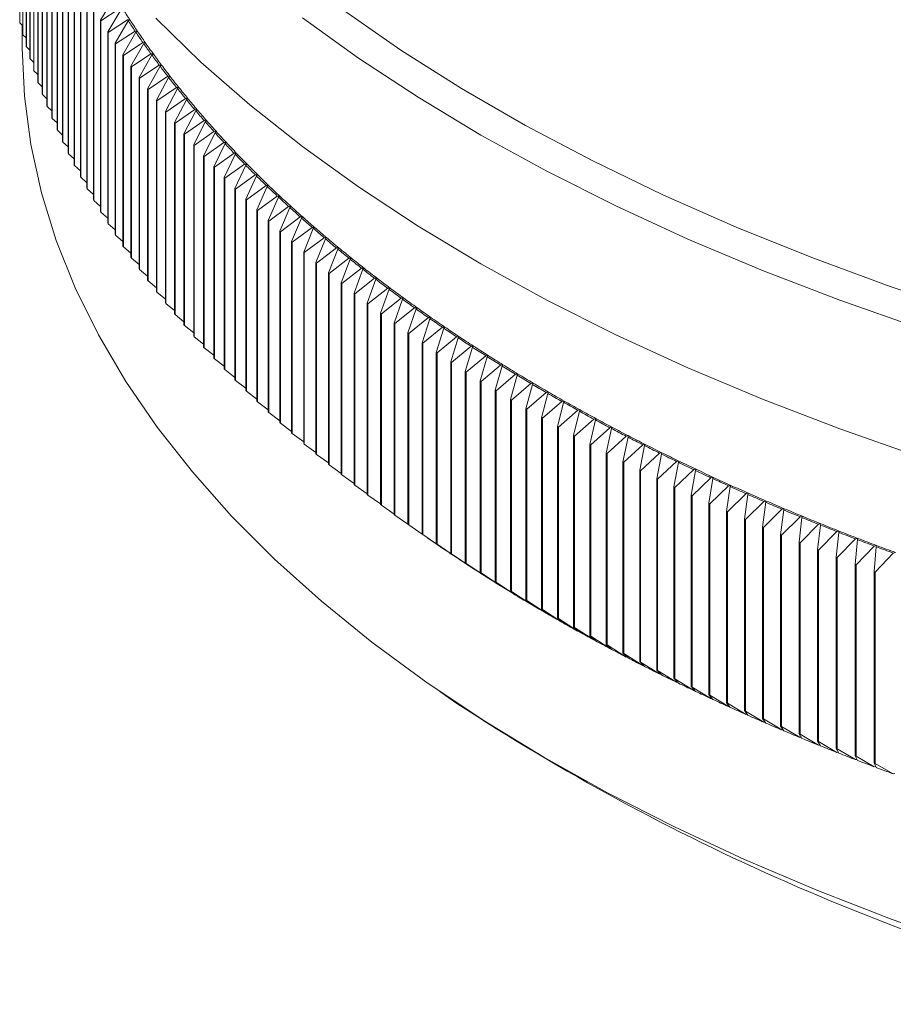
# Model space of a CAD drawing. Units: millimetres. Extents: x 10 to 584, y 10 to 410.
# Drawn here: x 438 to 459, y 113 to 136 of the extents above; entities that cross this region are included whole.
import ezdxf

# ---------------------------------------------------------------- set-up
doc = ezdxf.new("R2010")
doc.units = ezdxf.units.MM
doc.header["$LTSCALE"] = 2

msp = doc.modelspace()

# ---------------------------------------------------------------- linework, layer by layer
at = {"color": 7, "linetype": 'Continuous', "lineweight": 15}
for p, q in [((438.349, 140.517), (438.349, 136.363)), ((438.353, 140.511), (438.353, 136.348)), ((438.422, 140.397), (438.422, 136.083)), ((438.426, 140.39), (438.426, 136.067)), ((438.5, 140.26), (438.5, 135.803)), ((438.505, 140.245), (438.505, 135.787)), ((438.585, 139.981), (438.585, 135.523)), ((438.59, 139.965), (438.59, 135.508)), ((438.676, 139.702), (438.676, 135.244)), ((438.681, 139.686), (438.681, 135.229)), ((438.772, 139.423), (438.772, 134.966)), ((438.778, 139.408), (438.778, 134.95)), ((438.875, 139.145), (438.875, 134.688)), ((438.881, 139.13), (438.881, 134.673)), ((438.984, 138.868), (438.984, 134.411)), ((438.99, 138.853), (438.99, 134.395)), ((439.099, 138.591), (439.099, 134.134)), ((439.105, 138.576), (439.105, 134.119)), ((439.22, 138.315), (439.22, 133.858)), ((439.227, 138.3), (439.227, 133.843)), ((439.347, 138.04), (439.347, 133.583)), ((439.354, 138.025), (439.354, 133.568)), ((439.48, 137.766), (439.48, 133.308)), ((439.487, 137.751), (439.487, 133.293)), ((439.618, 137.492), (439.618, 133.035)), ((439.626, 137.477), (439.626, 133.02)), ((439.763, 137.219), (439.763, 132.762)), ((439.771, 137.204), (439.771, 132.747)), ((439.914, 136.947), (439.914, 132.49)), ((439.923, 136.932), (439.923, 132.475)), ((440.233, 136.406), (440.546, 136.923)), ((440.071, 136.676), (440.071, 132.219)), ((440.08, 136.661), (440.08, 132.204)), ((440.693, 136.684), (440.242, 136.391)), ((440.402, 136.137), (440.711, 136.656)), ((438.353, 136.348), (438.422, 136.278)), ((438.408, 136.292), (438.408, 135.775)), ((440.233, 136.406), (440.242, 136.391)), ((440.233, 136.406), (440.233, 131.949)), ((440.242, 136.391), (440.242, 131.934)), ((440.863, 136.417), (440.411, 136.122)), ((440.576, 135.868), (440.881, 136.389)), ((440.863, 136.417), (440.92, 136.412)), ((440.92, 136.412), (440.881, 136.389)), ((438.426, 136.067), (438.5, 135.992)), ((440.402, 136.137), (440.411, 136.122)), ((440.402, 136.137), (440.402, 131.679)), ((440.411, 136.122), (440.411, 131.665)), ((441.039, 136.152), (440.586, 135.854)), ((440.756, 135.601), (441.058, 136.124)), ((441.039, 136.152), (441.095, 136.146)), ((441.095, 136.146), (441.058, 136.124)), ((438.505, 135.787), (438.585, 135.707)), ((440.576, 135.868), (440.586, 135.854)), ((440.576, 135.868), (440.576, 131.411)), ((440.586, 135.854), (440.586, 131.396)), ((441.22, 135.887), (440.766, 135.586)), ((440.942, 135.335), (441.24, 135.859)), ((441.22, 135.887), (441.277, 135.882)), ((441.277, 135.882), (441.24, 135.859)), ((440.756, 135.601), (440.766, 135.586)), ((440.756, 135.601), (440.756, 131.144)), ((440.766, 135.586), (440.766, 131.129)), ((441.407, 135.624), (440.953, 135.32)), ((441.134, 135.07), (441.427, 135.596)), ((441.407, 135.624), (441.464, 135.619)), ((441.464, 135.619), (441.427, 135.596)), ((438.59, 135.508), (438.676, 135.423)), ((440.942, 135.335), (440.953, 135.32)), ((440.942, 135.335), (440.942, 130.878)), ((441.6, 135.361), (441.145, 135.055)), ((441.331, 134.806), (441.621, 135.334)), ((441.6, 135.361), (441.657, 135.357)), ((441.657, 135.357), (441.621, 135.334)), ((438.681, 135.229), (438.772, 135.139)), ((440.953, 135.32), (440.953, 130.863)), ((441.799, 135.1), (441.342, 134.791)), ((441.799, 135.1), (441.856, 135.096)), ((441.856, 135.096), (441.82, 135.073)), ((438.778, 134.95), (438.875, 134.856)), ((441.134, 135.07), (441.145, 135.055)), ((441.134, 135.07), (441.134, 130.613)), ((441.145, 135.055), (441.145, 130.598)), ((441.535, 134.543), (441.82, 135.073)), ((438.881, 134.673), (438.984, 134.574)), ((441.331, 134.806), (441.342, 134.791)), ((441.331, 134.806), (441.331, 130.349)), ((441.342, 134.791), (441.342, 130.334)), ((442.003, 134.84), (441.546, 134.529)), ((441.744, 134.282), (442.025, 134.813)), ((442.003, 134.84), (442.06, 134.836)), ((442.06, 134.836), (442.025, 134.813)), ((441.535, 134.543), (441.546, 134.529)), ((441.535, 134.543), (441.535, 130.086)), ((441.546, 134.529), (441.546, 130.071)), ((442.213, 134.581), (441.755, 134.267)), ((441.958, 134.021), (442.236, 134.554)), ((442.213, 134.581), (442.27, 134.578)), ((442.27, 134.578), (442.236, 134.554)), ((438.99, 134.395), (439.099, 134.292)), ((441.744, 134.282), (441.755, 134.267)), ((441.744, 134.282), (441.744, 129.824)), ((441.755, 134.267), (441.755, 129.81)), ((442.428, 134.324), (441.97, 134.007)), ((442.178, 133.762), (442.452, 134.296)), ((442.428, 134.324), (442.486, 134.32)), ((442.486, 134.32), (442.452, 134.296)), ((439.105, 134.119), (439.22, 134.011)), ((441.958, 134.021), (441.97, 134.007)), ((441.958, 134.021), (441.958, 129.564)), ((441.97, 134.007), (441.97, 129.55)), ((442.65, 134.067), (442.191, 133.748)), ((442.404, 133.504), (442.673, 134.04)), ((442.65, 134.067), (442.707, 134.064)), ((442.707, 134.064), (442.673, 134.04)), ((439.227, 133.843), (439.347, 133.731)), ((442.178, 133.762), (442.191, 133.748)), ((442.178, 133.762), (442.178, 129.305)), ((442.191, 133.748), (442.191, 129.291)), ((442.876, 133.812), (442.417, 133.49)), ((442.636, 133.248), (442.901, 133.785)), ((442.876, 133.812), (442.934, 133.809)), ((442.934, 133.809), (442.901, 133.785)), ((439.354, 133.568), (439.48, 133.452)), ((442.404, 133.504), (442.417, 133.49)), ((442.404, 133.504), (442.404, 129.047)), ((442.417, 133.49), (442.417, 129.033)), ((443.109, 133.558), (442.649, 133.234)), ((442.873, 132.993), (443.134, 133.531)), ((443.109, 133.558), (443.166, 133.556)), ((443.166, 133.556), (443.134, 133.531)), ((439.487, 133.293), (439.618, 133.173)), ((443.346, 133.306), (442.886, 132.979)), ((443.116, 132.739), (443.372, 133.279)), ((443.346, 133.306), (443.404, 133.304)), ((443.404, 133.304), (443.372, 133.279)), ((442.636, 133.248), (442.649, 133.234)), ((442.636, 133.248), (442.636, 128.791)), ((442.649, 133.234), (442.649, 128.776)), ((443.59, 133.055), (443.129, 132.725)), ((443.364, 132.487), (443.616, 133.028)), ((443.59, 133.055), (443.647, 133.053)), ((443.647, 133.053), (443.616, 133.028)), ((439.626, 133.02), (439.763, 132.896)), ((442.873, 132.993), (442.886, 132.979)), ((442.873, 132.993), (442.873, 128.535)), ((442.886, 132.979), (442.886, 128.521)), ((443.838, 132.805), (443.378, 132.473)), ((443.838, 132.805), (443.896, 132.804)), ((443.896, 132.804), (443.865, 132.779)), ((439.771, 132.747), (439.914, 132.619)), ((443.116, 132.739), (443.129, 132.725)), ((443.116, 132.739), (443.116, 128.282)), ((443.129, 132.725), (443.129, 128.268)), ((443.617, 132.236), (443.865, 132.779)), ((439.914, 132.49), (439.923, 132.475)), ((439.923, 132.475), (440.071, 132.343)), ((443.364, 132.487), (443.378, 132.473)), ((443.364, 132.487), (443.364, 128.029)), ((443.378, 132.473), (443.378, 128.015)), ((444.092, 132.557), (443.632, 132.222)), ((443.876, 131.986), (444.12, 132.531)), ((444.092, 132.557), (444.15, 132.556)), ((444.15, 132.556), (444.12, 132.531)), ((440.071, 132.219), (440.08, 132.204)), ((440.08, 132.204), (440.233, 132.069)), ((443.617, 132.236), (443.632, 132.222)), ((443.617, 132.236), (443.617, 127.778)), ((443.632, 132.222), (443.632, 127.765)), ((444.352, 132.31), (443.891, 131.972)), ((444.141, 131.738), (444.38, 132.284)), ((444.352, 132.31), (444.41, 132.31)), ((444.41, 132.31), (444.38, 132.284)), ((440.233, 131.949), (440.242, 131.934)), ((440.242, 131.934), (440.402, 131.795)), ((443.876, 131.986), (443.891, 131.972)), ((443.876, 131.986), (443.876, 127.529)), ((443.891, 131.972), (443.891, 127.515)), ((444.617, 132.065), (444.156, 131.725)), ((444.411, 131.492), (444.645, 132.039)), ((444.617, 132.065), (444.675, 132.065)), ((444.675, 132.065), (444.645, 132.039)), ((440.402, 131.679), (440.411, 131.665)), ((440.411, 131.665), (440.576, 131.522)), ((444.141, 131.738), (444.156, 131.725)), ((444.141, 131.738), (444.141, 127.281)), ((444.156, 131.725), (444.156, 127.267)), ((444.887, 131.822), (444.426, 131.478)), ((444.686, 131.247), (444.916, 131.796)), ((444.887, 131.822), (444.945, 131.822)), ((444.945, 131.822), (444.916, 131.796)), ((444.411, 131.492), (444.426, 131.478)), ((444.411, 131.492), (444.411, 127.035)), ((444.426, 131.478), (444.426, 127.021)), ((445.163, 131.58), (444.701, 131.234)), ((444.967, 131.004), (445.192, 131.554)), ((445.163, 131.58), (445.22, 131.58)), ((445.22, 131.58), (445.192, 131.554)), ((440.576, 131.411), (440.586, 131.396)), ((440.586, 131.396), (440.756, 131.251)), ((444.686, 131.247), (444.701, 131.234)), ((444.686, 131.247), (444.686, 126.79)), ((444.701, 131.234), (444.701, 126.776)), ((445.443, 131.339), (444.982, 130.991)), ((445.252, 130.762), (445.473, 131.314)), ((445.443, 131.339), (445.501, 131.34)), ((445.501, 131.34), (445.473, 131.314)), ((440.756, 131.144), (440.766, 131.129)), ((440.766, 131.129), (440.942, 130.98)), ((444.967, 131.004), (444.982, 130.991)), ((444.967, 131.004), (444.967, 126.547)), ((444.982, 130.991), (444.982, 126.533)), ((445.729, 131.1), (445.268, 130.749)), ((445.544, 130.523), (445.76, 131.075)), ((445.729, 131.1), (445.787, 131.101)), ((445.787, 131.101), (445.76, 131.075)), ((440.942, 130.878), (440.953, 130.863)), ((440.953, 130.863), (441.134, 130.711)), ((445.252, 130.762), (445.268, 130.749)), ((445.252, 130.762), (445.252, 126.305)), ((445.268, 130.749), (445.268, 126.292)), ((446.02, 130.863), (445.56, 130.509)), ((445.84, 130.284), (446.052, 130.838)), ((446.02, 130.863), (446.078, 130.865)), ((446.078, 130.865), (446.052, 130.838)), ((441.134, 130.613), (441.145, 130.598)), ((441.145, 130.598), (441.331, 130.442)), ((445.544, 130.523), (445.56, 130.509)), ((445.544, 130.523), (445.544, 126.065)), ((445.56, 130.509), (445.56, 126.052)), ((446.317, 130.628), (445.856, 130.271)), ((446.141, 130.048), (446.348, 130.603)), ((446.317, 130.628), (446.374, 130.63)), ((446.374, 130.63), (446.348, 130.603)), ((441.331, 130.349), (441.342, 130.334)), ((441.342, 130.334), (441.535, 130.175)), ((445.84, 130.284), (445.856, 130.271)), ((445.84, 130.284), (445.84, 125.827)), ((446.618, 130.394), (446.158, 130.035)), ((446.448, 129.813), (446.65, 130.37)), ((446.618, 130.394), (446.676, 130.396)), ((446.676, 130.396), (446.65, 130.37)), ((441.535, 130.086), (441.546, 130.071)), ((441.546, 130.071), (441.744, 129.91)), ((445.856, 130.271), (445.856, 125.814)), ((446.141, 130.048), (446.158, 130.035)), ((446.141, 130.048), (446.141, 125.591)), ((446.925, 130.162), (446.465, 129.8)), ((446.759, 129.58), (446.957, 130.138)), ((446.925, 130.162), (446.982, 130.165)), ((446.982, 130.165), (446.957, 130.138)), ((441.744, 129.824), (441.755, 129.81)), ((446.158, 130.035), (446.158, 125.578)), ((447.236, 129.932), (446.777, 129.568)), ((447.076, 129.349), (447.269, 129.908)), ((447.236, 129.932), (447.294, 129.935)), ((447.294, 129.935), (447.269, 129.908)), ((441.755, 129.81), (441.958, 129.645)), ((446.448, 129.813), (446.465, 129.8)), ((446.448, 129.813), (446.448, 125.356)), ((446.465, 129.8), (446.465, 125.343)), ((447.553, 129.704), (447.094, 129.337)), ((447.398, 129.12), (447.586, 129.68)), ((447.553, 129.704), (447.61, 129.707)), ((447.61, 129.707), (447.586, 129.68)), ((441.958, 129.564), (441.97, 129.55)), ((441.97, 129.55), (442.178, 129.382)), ((446.759, 129.58), (446.777, 129.568)), ((446.759, 129.58), (446.759, 125.123)), ((446.777, 129.568), (446.777, 125.11)), ((447.874, 129.477), (447.416, 129.107)), ((447.725, 128.893), (447.908, 129.453)), ((447.874, 129.477), (447.931, 129.481)), ((447.931, 129.481), (447.908, 129.453)), ((442.178, 129.305), (442.191, 129.291)), ((442.191, 129.291), (442.404, 129.12)), ((447.076, 129.349), (447.094, 129.337)), ((447.076, 129.349), (447.076, 124.892)), ((447.094, 129.337), (447.094, 124.879)), ((448.2, 129.253), (447.743, 128.88)), ((448.056, 128.667), (448.235, 129.229)), ((448.2, 129.253), (448.258, 129.256)), ((448.258, 129.256), (448.235, 129.229)), ((442.404, 129.047), (442.417, 129.033)), ((442.417, 129.033), (442.636, 128.86)), ((447.398, 129.12), (447.416, 129.107)), ((447.398, 129.12), (447.398, 124.663)), ((447.416, 129.107), (447.416, 124.65)), ((448.532, 129.03), (448.075, 128.655)), ((448.393, 128.444), (448.567, 129.006)), ((448.532, 129.03), (448.589, 129.034)), ((448.589, 129.034), (448.567, 129.006)), ((442.636, 128.791), (442.649, 128.776)), ((442.649, 128.776), (442.873, 128.6)), ((447.725, 128.893), (447.743, 128.88)), ((447.725, 128.893), (447.725, 124.435)), ((447.743, 128.88), (447.743, 124.423)), ((448.868, 128.809), (448.412, 128.431)), ((448.734, 128.222), (448.904, 128.786)), ((448.868, 128.809), (448.925, 128.813)), ((448.925, 128.813), (448.904, 128.786)), ((442.873, 128.535), (442.886, 128.521)), ((442.886, 128.521), (443.116, 128.343)), ((448.056, 128.667), (448.075, 128.655)), ((448.056, 128.667), (448.056, 124.21)), ((448.075, 128.655), (448.075, 124.198)), ((448.393, 128.444), (448.412, 128.431)), ((448.393, 128.444), (448.393, 123.986)), ((449.209, 128.59), (448.753, 128.21)), ((449.08, 128.002), (449.245, 128.567)), ((449.209, 128.59), (449.266, 128.595)), ((449.266, 128.595), (449.245, 128.567)), ((443.116, 128.282), (443.129, 128.268)), ((443.129, 128.268), (443.364, 128.086)), ((448.412, 128.431), (448.412, 123.974)), ((448.734, 128.222), (448.753, 128.21)), ((448.734, 128.222), (448.734, 123.765)), ((449.554, 128.373), (449.1, 127.99)), ((449.431, 127.785), (449.591, 128.351)), ((449.554, 128.373), (449.611, 128.378)), ((449.611, 128.378), (449.591, 128.351)), ((443.364, 128.029), (443.378, 128.015)), ((443.378, 128.015), (443.617, 127.832)), ((448.753, 128.21), (448.753, 123.753)), ((449.08, 128.002), (449.1, 127.99)), ((449.08, 128.002), (449.08, 123.545)), ((449.1, 127.99), (449.1, 123.533)), ((449.904, 128.159), (449.451, 127.773)), ((449.787, 127.569), (449.942, 128.136)), ((449.904, 128.159), (449.961, 128.164)), ((449.961, 128.164), (449.942, 128.136)), ((443.617, 127.778), (443.632, 127.765)), ((443.632, 127.765), (443.876, 127.578)), ((449.431, 127.785), (449.431, 123.328)), ((449.451, 127.773), (449.451, 123.316)), ((450.259, 127.946), (449.807, 127.557)), ((450.147, 127.356), (450.297, 127.923)), ((450.259, 127.946), (450.316, 127.951)), ((450.316, 127.951), (450.297, 127.923)), ((443.876, 127.529), (443.891, 127.515)), ((449.787, 127.569), (449.787, 123.112)), ((449.807, 127.557), (449.807, 123.1)), ((450.619, 127.735), (450.167, 127.344)), ((450.512, 127.145), (450.657, 127.713)), ((450.983, 127.526), (450.533, 127.133)), ((450.619, 127.735), (450.676, 127.741)), ((450.676, 127.741), (450.657, 127.713)), ((450.983, 127.526), (451.04, 127.533)), ((451.04, 127.533), (451.022, 127.504)), ((443.891, 127.515), (444.141, 127.327)), ((450.147, 127.356), (450.147, 122.899)), ((450.167, 127.344), (450.167, 122.887)), ((450.882, 126.935), (451.022, 127.504)), ((451.352, 127.32), (450.902, 126.924)), ((451.256, 126.728), (451.391, 127.298)), ((451.352, 127.32), (451.408, 127.326)), ((451.408, 127.326), (451.391, 127.298)), ((444.141, 127.281), (444.156, 127.267)), ((444.156, 127.267), (444.411, 127.076)), ((450.512, 127.145), (450.512, 122.687)), ((450.533, 127.133), (450.533, 122.676)), ((451.725, 127.115), (451.277, 126.717)), ((451.635, 126.523), (451.765, 127.094)), ((451.725, 127.115), (451.781, 127.122)), ((451.781, 127.122), (451.765, 127.094)), ((444.411, 127.035), (444.426, 127.021)), ((444.426, 127.021), (444.686, 126.828)), ((450.882, 126.935), (450.882, 122.478)), ((450.902, 126.924), (450.902, 122.466)), ((452.103, 126.913), (451.656, 126.512)), ((452.018, 126.321), (452.143, 126.892)), ((452.103, 126.913), (452.159, 126.921)), ((452.159, 126.921), (452.143, 126.892)), ((444.686, 126.79), (444.701, 126.776)), ((444.701, 126.776), (444.967, 126.581)), ((451.256, 126.728), (451.256, 122.271)), ((451.277, 126.717), (451.277, 122.259)), ((452.485, 126.713), (452.039, 126.309)), ((452.405, 126.12), (452.525, 126.692)), ((452.485, 126.713), (452.54, 126.721)), ((452.54, 126.721), (452.525, 126.692)), ((444.967, 126.547), (444.982, 126.533)), ((444.982, 126.533), (445.252, 126.336)), ((451.635, 126.523), (451.635, 122.066)), ((451.656, 126.512), (451.656, 122.055)), ((452.871, 126.515), (452.427, 126.109)), ((452.797, 125.922), (452.912, 126.495)), ((452.871, 126.515), (452.926, 126.523)), ((452.926, 126.523), (452.912, 126.495)), ((445.252, 126.305), (445.268, 126.292)), ((445.268, 126.292), (445.544, 126.092)), ((452.018, 126.321), (452.018, 121.863)), ((452.039, 126.309), (452.039, 121.852)), ((453.261, 126.32), (452.819, 125.911)), ((453.193, 125.726), (453.303, 126.299)), ((453.261, 126.32), (453.317, 126.328)), ((453.317, 126.328), (453.303, 126.299)), ((445.544, 126.065), (445.56, 126.052)), ((445.56, 126.052), (445.84, 125.85)), ((452.405, 126.12), (452.405, 121.663)), ((452.427, 126.109), (452.427, 121.652)), ((452.797, 125.922), (452.797, 121.464)), ((453.656, 126.127), (453.215, 125.715)), ((453.593, 125.532), (453.698, 126.106)), ((454.055, 125.936), (453.615, 125.521)), ((453.656, 126.127), (453.712, 126.135)), ((453.712, 126.135), (453.698, 126.106)), ((454.055, 125.936), (454.11, 125.944)), ((454.11, 125.944), (454.098, 125.915)), ((445.84, 125.827), (445.856, 125.814)), ((445.856, 125.814), (446.141, 125.61)), ((452.819, 125.911), (452.819, 121.454)), ((453.193, 125.726), (453.193, 121.269)), ((453.215, 125.715), (453.215, 121.258)), ((453.998, 125.341), (454.098, 125.915)), ((454.458, 125.747), (454.02, 125.33)), ((454.406, 125.152), (454.501, 125.727)), ((454.458, 125.747), (454.513, 125.756)), ((454.513, 125.756), (454.501, 125.727)), ((446.141, 125.591), (446.158, 125.578)), ((446.158, 125.578), (446.448, 125.372)), ((453.593, 125.532), (453.593, 121.075)), ((453.615, 125.521), (453.615, 121.064)), ((454.866, 125.561), (454.429, 125.141)), ((454.819, 124.965), (454.909, 125.541)), ((454.866, 125.561), (454.92, 125.57)), ((454.92, 125.57), (454.909, 125.541)), ((446.448, 125.356), (446.465, 125.343)), ((446.465, 125.343), (446.759, 125.136)), ((453.998, 125.341), (453.998, 120.883)), ((454.02, 125.33), (454.02, 120.873)), ((455.277, 125.377), (454.842, 124.955)), ((455.236, 124.781), (455.321, 125.357)), ((455.277, 125.377), (455.331, 125.386)), ((455.331, 125.386), (455.321, 125.357)), ((446.759, 125.123), (446.777, 125.11)), ((446.777, 125.11), (447.076, 124.901)), ((454.406, 125.152), (454.406, 120.694)), ((454.429, 125.141), (454.429, 120.684)), ((455.692, 125.195), (455.259, 124.771)), ((455.656, 124.599), (455.736, 125.176)), ((456.111, 125.016), (455.68, 124.589)), ((455.692, 125.195), (455.746, 125.205)), ((455.746, 125.205), (455.736, 125.176)), ((456.111, 125.016), (456.165, 125.026)), ((456.165, 125.026), (456.156, 124.997)), ((447.076, 124.892), (447.094, 124.879)), ((447.094, 124.879), (447.398, 124.668)), ((454.819, 124.965), (454.819, 120.508)), ((454.842, 124.955), (454.842, 120.498)), ((455.236, 124.781), (455.236, 120.324)), ((455.259, 124.771), (455.259, 120.314)), ((456.081, 124.42), (456.156, 124.997)), ((456.534, 124.839), (456.105, 124.41)), ((456.51, 124.243), (456.579, 124.82)), ((456.534, 124.839), (456.588, 124.85)), ((456.588, 124.85), (456.579, 124.82)), ((447.398, 124.663), (447.416, 124.65)), ((447.416, 124.65), (447.725, 124.437)), ((455.656, 124.599), (455.656, 120.142)), ((455.68, 124.589), (455.68, 120.132)), ((456.961, 124.665), (456.533, 124.233)), ((456.942, 124.068), (457.007, 124.646)), ((456.961, 124.665), (457.015, 124.676)), ((457.015, 124.676), (457.007, 124.646)), ((447.725, 124.435), (447.743, 124.423)), ((447.743, 124.423), (448.2, 124.11)), ((447.864, 124.34), (448.099, 124.179)), ((456.081, 124.42), (456.081, 119.962)), ((456.105, 124.41), (456.105, 119.953)), ((457.392, 124.493), (456.966, 124.059)), ((457.378, 123.897), (457.438, 124.475)), ((457.392, 124.493), (457.445, 124.504)), ((457.826, 124.324), (457.402, 123.887)), ((457.445, 124.504), (457.438, 124.475)), ((457.826, 124.324), (457.879, 124.335)), ((457.879, 124.335), (457.872, 124.306)), ((448.056, 124.21), (448.075, 124.198)), ((448.235, 124.086), (448.056, 124.21)), ((448.075, 124.198), (448.532, 123.887)), ((448.201, 124.11), (448.2, 124.11)), ((456.51, 124.243), (456.51, 119.786)), ((456.533, 124.233), (456.533, 119.776)), ((457.818, 123.727), (457.872, 124.306)), ((458.264, 124.157), (457.843, 123.718)), ((458.262, 123.56), (458.311, 124.139)), ((458.264, 124.157), (458.317, 124.169)), ((458.317, 124.169), (458.311, 124.139)), ((448.393, 123.986), (448.412, 123.974)), ((448.567, 123.863), (448.393, 123.986)), ((448.412, 123.974), (448.868, 123.666)), ((448.534, 123.887), (448.532, 123.887)), ((456.942, 124.068), (456.942, 119.611)), ((456.966, 124.059), (456.966, 119.602)), ((457.378, 123.897), (457.378, 119.439)), ((457.402, 123.887), (457.402, 119.43)), ((458.706, 123.993), (458.286, 123.551)), ((458.706, 123.993), (458.758, 124.005)), ((448.734, 123.765), (448.753, 123.753)), ((448.904, 123.643), (448.734, 123.765)), ((448.753, 123.753), (449.209, 123.447)), ((448.871, 123.666), (448.868, 123.666)), ((457.818, 123.727), (457.818, 119.27)), ((457.843, 123.718), (457.843, 119.261)), ((449.08, 123.545), (449.1, 123.533)), ((449.245, 123.424), (449.08, 123.545)), ((449.1, 123.533), (449.554, 123.23)), ((449.213, 123.448), (449.209, 123.447)), ((458.262, 123.56), (458.262, 119.103)), ((458.286, 123.551), (458.286, 119.094)), ((449.591, 123.208), (449.431, 123.328)), ((449.451, 123.316), (449.904, 123.016)), ((449.56, 123.231), (449.554, 123.23)), ((449.942, 122.993), (449.787, 123.112)), ((449.807, 123.1), (450.259, 122.803)), ((449.912, 123.016), (449.904, 123.016)), ((450.297, 122.78), (450.147, 122.899)), ((450.167, 122.887), (450.619, 122.592)), ((450.268, 122.804), (450.259, 122.803)), ((450.657, 122.57), (450.512, 122.687)), ((450.533, 122.676), (450.983, 122.383)), ((450.629, 122.593), (450.619, 122.592)), ((451.022, 122.361), (450.882, 122.478)), ((450.902, 122.466), (451.352, 122.177)), ((450.994, 122.385), (450.983, 122.383)), ((451.391, 122.155), (451.256, 122.271)), ((451.277, 122.259), (451.725, 121.972)), ((451.364, 122.178), (451.352, 122.177)), ((451.765, 121.951), (451.635, 122.066)), ((451.656, 122.055), (452.103, 121.77)), ((451.739, 121.974), (451.725, 121.972)), ((452.143, 121.749), (452.018, 121.863)), ((452.039, 121.852), (452.485, 121.57)), ((452.117, 121.772), (452.103, 121.77)), ((452.525, 121.549), (452.405, 121.663)), ((452.427, 121.652), (452.871, 121.372)), ((452.501, 121.572), (452.485, 121.57)), ((452.912, 121.352), (452.797, 121.464)), ((452.819, 121.454), (453.261, 121.177)), ((452.888, 121.375), (452.871, 121.372)), ((453.303, 121.156), (453.193, 121.269)), ((453.215, 121.258), (453.656, 120.984)), ((453.28, 121.18), (453.261, 121.177)), ((453.698, 120.963), (453.593, 121.075)), ((453.615, 121.064), (454.055, 120.793)), ((453.676, 120.987), (453.656, 120.984)), ((454.098, 120.772), (453.998, 120.883)), ((454.02, 120.873), (454.458, 120.604)), ((448.139, 120.766), (448.539, 120.492)), ((454.077, 120.796), (454.055, 120.793)), ((454.501, 120.584), (454.406, 120.694)), ((454.429, 120.684), (454.866, 120.418)), ((454.481, 120.608), (454.458, 120.604)), ((454.909, 120.398), (454.819, 120.508)), ((454.842, 120.498), (455.277, 120.234)), ((454.89, 120.422), (454.866, 120.418)), ((455.321, 120.214), (455.236, 120.324)), ((455.259, 120.314), (455.692, 120.052)), ((455.302, 120.238), (455.277, 120.234)), ((455.736, 120.033), (455.656, 120.142)), ((455.68, 120.132), (456.111, 119.873)), ((455.719, 120.057), (455.692, 120.052)), ((456.156, 119.854), (456.081, 119.962)), ((456.105, 119.953), (456.534, 119.696)), ((456.139, 119.878), (456.111, 119.873)), ((456.579, 119.677), (456.51, 119.786)), ((456.533, 119.776), (456.961, 119.522)), ((456.564, 119.702), (456.534, 119.696)), ((457.007, 119.503), (456.942, 119.611)), ((456.992, 119.528), (456.961, 119.522)), ((456.966, 119.602), (457.392, 119.35)), ((457.438, 119.332), (457.378, 119.439)), ((457.424, 119.357), (457.392, 119.35)), ((457.402, 119.43), (457.826, 119.181)), ((457.872, 119.163), (457.818, 119.27)), ((457.86, 119.188), (457.826, 119.181)), ((457.843, 119.261), (458.264, 119.014)), ((458.311, 118.996), (458.262, 119.103)), ((458.286, 119.094), (458.706, 118.85)), ((458.299, 119.022), (458.264, 119.014)), ((458.742, 118.858), (458.706, 118.85))]:
    msp.add_line(p, q, dxfattribs=at)
at = {"color": 7, "linetype": 'Continuous', "lineweight": 15, "flags": 128}
for points in [[(445.892, 136.636), (447.23, 135.71), (448.647, 134.815), (450.139, 133.954), (451.705, 133.128), (453.34, 132.339), (455.042, 131.588), (456.808, 130.876), (458.633, 130.206), (460.514, 129.579), (462.448, 128.995), (464.43, 128.457), (466.457, 127.964), (468.524, 127.518), (470.628, 127.12), (472.764, 126.771), (474.929, 126.471)], [(441.519, 136.453), (442.573, 135.43), (443.713, 134.433), (444.938, 133.462), (446.245, 132.521), (447.632, 131.61), (449.096, 130.731), (450.633, 129.887), (452.242, 129.078), (453.918, 128.307), (455.659, 127.575), (457.462, 126.884), (459.321, 126.234), (461.235, 125.627), (463.2, 125.064)], [(473.636, 125.948), (471.48, 126.275), (469.355, 126.651), (467.263, 127.075), (465.21, 127.546), (463.2, 128.064), (461.235, 128.627), (459.321, 129.234), (457.462, 129.884), (455.659, 130.575), (453.918, 131.307), (452.242, 132.078), (450.633, 132.887), (449.096, 133.731), (447.632, 134.61), (446.245, 135.521), (444.938, 136.462)], [(438.408, 135.775), (438.408, 135.765), (438.458, 134.637), (438.607, 133.51), (438.855, 132.388), (439.202, 131.273), (439.645, 130.168), (440.185, 129.074), (440.821, 127.993), (441.551, 126.928), (442.373, 125.882), (443.287, 124.855), (444.289, 123.851), (445.379, 122.872), (446.554, 121.918), (447.81, 120.993), (449.147, 120.099), (450.561, 119.236), (452.049, 118.407), (453.609, 117.613), (455.236, 116.857), (456.928, 116.139), (458.682, 115.461), (460.493, 114.825)], [(449.451, 127.773), (449.448, 127.774), (449.446, 127.776), (449.444, 127.777), (449.441, 127.779), (449.439, 127.78), (449.436, 127.782), (449.434, 127.783), (449.431, 127.785)], [(449.807, 127.557), (449.804, 127.559), (449.802, 127.56), (449.799, 127.562), (449.797, 127.563), (449.794, 127.565), (449.792, 127.566), (449.79, 127.568), (449.787, 127.569)], [(450.167, 127.344), (450.165, 127.346), (450.162, 127.347), (450.16, 127.349), (450.157, 127.35), (450.155, 127.351), (450.152, 127.353), (450.15, 127.354), (450.147, 127.356)], [(450.533, 127.133), (450.53, 127.134), (450.528, 127.136), (450.525, 127.137), (450.523, 127.139), (450.52, 127.14), (450.517, 127.142), (450.515, 127.143), (450.512, 127.145)], [(450.902, 126.924), (450.9, 126.925), (450.897, 126.927), (450.895, 126.928), (450.892, 126.93), (450.89, 126.931), (450.887, 126.932), (450.884, 126.934), (450.882, 126.935)], [(451.277, 126.717), (451.274, 126.718), (451.272, 126.72), (451.269, 126.721), (451.266, 126.722), (451.264, 126.724), (451.261, 126.725), (451.259, 126.727), (451.256, 126.728)], [(451.656, 126.512), (451.653, 126.513), (451.65, 126.515), (451.648, 126.516), (451.645, 126.518), (451.642, 126.519), (451.64, 126.52), (451.637, 126.522), (451.635, 126.523)], [(452.039, 126.309), (452.036, 126.311), (452.034, 126.312), (452.031, 126.314), (452.028, 126.315), (452.026, 126.316), (452.023, 126.318), (452.02, 126.319), (452.018, 126.321)], [(452.427, 126.109), (452.424, 126.11), (452.421, 126.112), (452.418, 126.113), (452.416, 126.114), (452.413, 126.116), (452.41, 126.117), (452.408, 126.119), (452.405, 126.12)], [(452.819, 125.911), (452.816, 125.912), (452.813, 125.914), (452.81, 125.915), (452.808, 125.916), (452.805, 125.918), (452.802, 125.919), (452.799, 125.92), (452.797, 125.922)], [(453.215, 125.715), (453.212, 125.716), (453.209, 125.718), (453.207, 125.719), (453.204, 125.72), (453.201, 125.722), (453.198, 125.723), (453.196, 125.724), (453.193, 125.726)], [(453.615, 125.521), (453.613, 125.523), (453.61, 125.524), (453.607, 125.525), (453.604, 125.527), (453.601, 125.528), (453.599, 125.529), (453.596, 125.531), (453.593, 125.532)], [(454.02, 125.33), (454.017, 125.332), (454.014, 125.333), (454.012, 125.334), (454.009, 125.335), (454.006, 125.337), (454.003, 125.338), (454, 125.339), (453.998, 125.341)], [(454.429, 125.141), (454.426, 125.143), (454.423, 125.144), (454.42, 125.145), (454.418, 125.147), (454.415, 125.148), (454.412, 125.149), (454.409, 125.15), (454.406, 125.152)], [(454.842, 124.955), (454.839, 124.956), (454.836, 124.957), (454.833, 124.959), (454.83, 124.96), (454.828, 124.961), (454.825, 124.963), (454.822, 124.964), (454.819, 124.965)], [(455.259, 124.771), (455.256, 124.772), (455.253, 124.773), (455.25, 124.775), (455.247, 124.776), (455.244, 124.777), (455.241, 124.778), (455.239, 124.78), (455.236, 124.781)], [(455.68, 124.589), (455.677, 124.59), (455.674, 124.592), (455.671, 124.593), (455.668, 124.594), (455.665, 124.595), (455.662, 124.597), (455.659, 124.598), (455.656, 124.599)], [(456.105, 124.41), (456.102, 124.411), (456.099, 124.412), (456.096, 124.414), (456.093, 124.415), (456.09, 124.416), (456.087, 124.417), (456.084, 124.418), (456.081, 124.42)], [(456.533, 124.233), (456.531, 124.234), (456.528, 124.236), (456.525, 124.237), (456.522, 124.238), (456.519, 124.239), (456.516, 124.24), (456.513, 124.242), (456.51, 124.243)], [(456.966, 124.059), (456.963, 124.06), (456.96, 124.061), (456.957, 124.062), (456.954, 124.064), (456.951, 124.065), (456.948, 124.066), (456.945, 124.067), (456.942, 124.068)], [(457.402, 123.887), (457.399, 123.888), (457.396, 123.889), (457.393, 123.891), (457.39, 123.892), (457.387, 123.893), (457.384, 123.894), (457.381, 123.895), (457.378, 123.897)], [(457.843, 123.718), (457.839, 123.719), (457.836, 123.72), (457.833, 123.721), (457.83, 123.722), (457.827, 123.724), (457.824, 123.725), (457.821, 123.726), (457.818, 123.727)], [(458.286, 123.551), (458.283, 123.552), (458.28, 123.553), (458.277, 123.555), (458.274, 123.556), (458.271, 123.557), (458.268, 123.558), (458.265, 123.559), (458.262, 123.56)], [(449.431, 123.328), (449.434, 123.326), (449.436, 123.325), (449.439, 123.323), (449.441, 123.322), (449.444, 123.32), (449.446, 123.319), (449.448, 123.317), (449.451, 123.316)], [(449.787, 123.112), (449.79, 123.111), (449.792, 123.109), (449.794, 123.108), (449.797, 123.106), (449.799, 123.105), (449.802, 123.103), (449.804, 123.102), (449.807, 123.1)], [(450.147, 122.899), (450.15, 122.897), (450.152, 122.896), (450.155, 122.894), (450.157, 122.893), (450.16, 122.891), (450.162, 122.89), (450.165, 122.888), (450.167, 122.887)], [(450.512, 122.687), (450.515, 122.686), (450.517, 122.684), (450.52, 122.683), (450.523, 122.681), (450.525, 122.68), (450.528, 122.679), (450.53, 122.677), (450.533, 122.676)], [(450.882, 122.478), (450.884, 122.477), (450.887, 122.475), (450.89, 122.474), (450.892, 122.472), (450.895, 122.471), (450.897, 122.469), (450.9, 122.468), (450.902, 122.466)], [(451.256, 122.271), (451.259, 122.269), (451.261, 122.268), (451.264, 122.267), (451.266, 122.265), (451.269, 122.264), (451.272, 122.262), (451.274, 122.261), (451.277, 122.259)], [(451.635, 122.066), (451.637, 122.065), (451.64, 122.063), (451.642, 122.062), (451.645, 122.06), (451.648, 122.059), (451.65, 122.058), (451.653, 122.056), (451.656, 122.055)], [(452.018, 121.863), (452.02, 121.862), (452.023, 121.86), (452.026, 121.859), (452.028, 121.858), (452.031, 121.856), (452.034, 121.855), (452.036, 121.853), (452.039, 121.852)], [(452.405, 121.663), (452.408, 121.661), (452.41, 121.66), (452.413, 121.659), (452.416, 121.657), (452.418, 121.656), (452.421, 121.654), (452.424, 121.653), (452.427, 121.652)], [(452.797, 121.464), (452.799, 121.463), (452.802, 121.462), (452.805, 121.46), (452.808, 121.459), (452.81, 121.458), (452.813, 121.456), (452.816, 121.455), (452.819, 121.454)], [(453.193, 121.269), (453.196, 121.267), (453.198, 121.266), (453.201, 121.264), (453.204, 121.263), (453.207, 121.262), (453.209, 121.26), (453.212, 121.259), (453.215, 121.258)], [(453.593, 121.075), (453.596, 121.074), (453.599, 121.072), (453.601, 121.071), (453.604, 121.07), (453.607, 121.068), (453.61, 121.067), (453.613, 121.066), (453.615, 121.064)], [(453.998, 120.883), (454, 120.882), (454.003, 120.881), (454.006, 120.88), (454.009, 120.878), (454.012, 120.877), (454.014, 120.876), (454.017, 120.874), (454.02, 120.873)], [(454.406, 120.694), (454.409, 120.693), (454.412, 120.692), (454.415, 120.691), (454.418, 120.689), (454.42, 120.688), (454.423, 120.687), (454.426, 120.685), (454.429, 120.684)], [(454.819, 120.508), (454.822, 120.507), (454.825, 120.505), (454.828, 120.504), (454.83, 120.503), (454.833, 120.501), (454.836, 120.5), (454.839, 120.499), (454.842, 120.498)], [(455.236, 120.324), (455.239, 120.322), (455.241, 120.321), (455.244, 120.32), (455.247, 120.319), (455.25, 120.317), (455.253, 120.316), (455.256, 120.315), (455.259, 120.314)], [(455.656, 120.142), (455.659, 120.141), (455.662, 120.139), (455.665, 120.138), (455.668, 120.137), (455.671, 120.136), (455.674, 120.134), (455.677, 120.133), (455.68, 120.132)], [(456.081, 119.962), (456.084, 119.961), (456.087, 119.96), (456.09, 119.959), (456.093, 119.958), (456.096, 119.956), (456.099, 119.955), (456.102, 119.954), (456.105, 119.953)], [(456.51, 119.786), (456.513, 119.784), (456.516, 119.783), (456.519, 119.782), (456.522, 119.781), (456.525, 119.779), (456.528, 119.778), (456.531, 119.777), (456.533, 119.776)], [(456.942, 119.611), (456.945, 119.61), (456.948, 119.609), (456.951, 119.608), (456.954, 119.606), (456.957, 119.605), (456.96, 119.604), (456.963, 119.603), (456.966, 119.602)], [(457.378, 119.439), (457.381, 119.438), (457.384, 119.437), (457.387, 119.436), (457.39, 119.435), (457.393, 119.433), (457.396, 119.432), (457.399, 119.431), (457.402, 119.43)], [(457.818, 119.27), (457.821, 119.269), (457.824, 119.268), (457.827, 119.266), (457.83, 119.265), (457.833, 119.264), (457.836, 119.263), (457.839, 119.262), (457.843, 119.261)], [(458.262, 119.103), (458.265, 119.102), (458.268, 119.101), (458.271, 119.1), (458.274, 119.098), (458.277, 119.097), (458.28, 119.096), (458.283, 119.095), (458.286, 119.094)]]:
    msp.add_lwpolyline(points, dxfattribs=at)
at = {"color": 7, "linetype": 'Continuous', "lineweight": 15}
for centre, radius, start, end in [((456.358, 146.454), 18.418, 212.0615, 213.0441), ((451.803, 139.688), 13.858, 193.8813, 193.9474), ((456.67, 146.68), 18.846, 213.0955, 213.9612), ((456.701, 146.677), 18.826, 213.0441, 214.0125), ((451.96, 139.729), 14.021, 195.0721, 195.1378), ((457.021, 146.917), 19.27, 214.0631, 214.9161), ((457.052, 146.914), 19.25, 214.0125, 214.9666), ((452.13, 139.776), 14.197, 196.2534, 196.3185), ((457.381, 147.169), 19.709, 215.0164, 215.8567), ((457.412, 147.166), 19.689, 214.9666, 215.9065), ((457.75, 147.435), 20.164, 215.9556, 216.7832), ((457.78, 147.432), 20.143, 215.9065, 216.8322), ((452.312, 139.832), 14.388, 197.4246, 197.4891), ((458.126, 147.717), 20.634, 216.8805, 217.6955), ((458.156, 147.714), 20.613, 216.8322, 217.7438), ((452.507, 139.895), 14.593, 198.5851, 198.649), ((458.539, 148.01), 21.098, 217.7438, 218.6414), ((452.714, 139.967), 14.812, 199.7345, 199.7978), ((458.51, 148.014), 21.119, 217.7913, 218.5938), ((452.933, 140.048), 15.045, 200.8722, 200.9348), ((458.9, 148.327), 21.62, 218.6882, 219.4782), ((458.929, 148.323), 21.597, 218.6413, 219.525), ((453.164, 140.139), 15.293, 201.9979, 202.0598), ((459.298, 148.655), 22.135, 219.5711, 220.3488), ((459.327, 148.65), 22.113, 219.525, 220.3949), ((459.702, 148.999), 22.666, 220.4402, 221.2058), ((459.731, 148.994), 22.643, 220.3949, 221.2511), ((453.407, 140.24), 15.556, 203.1111, 203.1723), ((460.113, 149.359), 23.212, 221.2958, 222.0492), ((460.141, 149.354), 23.188, 221.2511, 222.0939), ((453.66, 140.352), 15.833, 204.2115, 204.272), ((460.529, 149.735), 23.773, 222.1378, 222.8794), ((460.556, 149.729), 23.749, 222.0939, 222.9233), ((453.926, 140.474), 16.125, 205.2989, 205.3587), ((460.951, 150.127), 24.349, 222.9666, 223.6964), ((460.978, 150.121), 24.324, 222.9233, 223.7397), ((454.202, 140.608), 16.432, 206.3728, 206.4319), ((461.378, 150.536), 24.94, 223.7822, 224.5004), ((461.405, 150.529), 24.915, 223.7396, 224.543), ((454.488, 140.754), 16.754, 207.4332, 207.4915), ((461.81, 150.961), 25.546, 224.5849, 225.2917), ((461.836, 150.954), 25.52, 224.543, 225.3336), ((462.272, 151.395), 26.14, 225.3336, 226.1117), ((454.786, 140.912), 17.091, 208.4798, 208.5373), ((462.246, 151.402), 26.167, 225.3748, 226.0704), ((462.687, 151.86), 26.802, 226.1522, 226.8368), ((462.712, 151.852), 26.775, 226.1117, 226.8774), ((463.131, 152.335), 27.452, 226.9173, 227.591), ((463.156, 152.326), 27.424, 226.8774, 227.631), ((463.579, 152.825), 28.116, 227.6702, 228.3333), ((463.603, 152.816), 28.087, 227.6309, 228.3726), ((464.029, 153.332), 28.795, 228.4113, 229.0639), ((464.053, 153.323), 28.765, 228.3726, 229.1026), ((464.483, 153.856), 29.487, 229.1406, 229.783), ((464.506, 153.846), 29.457, 229.1026, 229.8211), ((464.938, 154.395), 30.193, 229.8585, 230.4908), ((464.961, 154.385), 30.162, 229.821, 230.5283), ((465.396, 154.951), 30.913, 230.5652, 231.1876), ((465.418, 154.94), 30.881, 230.5283, 231.2245), ((465.855, 155.523), 31.647, 231.2608, 231.8736), ((465.877, 155.511), 31.614, 231.2245, 231.9099), ((466.316, 156.11), 32.393, 231.9457, 232.549), ((466.337, 156.098), 32.36, 231.9099, 232.5848), ((466.777, 156.713), 33.152, 232.62, 233.2141), ((466.798, 156.701), 33.118, 232.5848, 233.2493), ((467.239, 157.332), 33.925, 233.2839, 233.869), ((467.259, 157.319), 33.89, 233.2493, 233.9037), ((467.701, 157.966), 34.709, 233.9378, 234.514), ((467.721, 157.952), 34.673, 233.9037, 234.5482), ((468.163, 158.615), 35.505, 234.5818, 235.1493), ((468.183, 158.6), 35.469, 234.5481, 235.183), ((468.625, 159.278), 36.314, 235.2161, 235.7752), ((468.644, 159.263), 36.276, 235.1829, 235.8083), ((469.085, 159.956), 37.133, 235.841, 236.3918), ((469.104, 159.94), 37.095, 235.8083, 236.4244), ((469.545, 160.648), 37.964, 236.4566, 236.9994), ((469.563, 160.631), 37.925, 236.4244, 237.0315), ((470.003, 161.354), 38.805, 237.0632, 237.5981), ((470.02, 161.337), 38.765, 237.0315, 237.6298), ((470.459, 162.074), 39.657, 237.6611, 238.1883), ((470.476, 162.055), 39.616, 237.6298, 238.2195), ((470.913, 162.806), 40.519, 238.2503, 238.77), ((470.929, 162.787), 40.477, 238.2195, 238.8008), ((471.364, 163.551), 41.39, 238.8312, 239.3436), ((471.38, 163.532), 41.348, 238.8008, 239.3739), ((471.813, 164.309), 42.271, 239.4039, 239.9091), ((471.828, 164.288), 42.227, 239.3739, 239.9391), ((472.258, 165.079), 43.16, 239.9686, 240.4669), ((472.273, 165.057), 43.116, 239.939, 240.4964), ((472.715, 165.838), 44.012, 240.4964, 241.0461), ((472.7, 165.86), 44.058, 240.5255, 241.017), ((473.138, 166.652), 44.963, 241.0749, 241.5597), ((473.152, 166.629), 44.917, 241.0461, 241.5885), ((473.573, 167.455), 45.876, 241.6168, 242.0953), ((473.586, 167.431), 45.828, 241.5885, 242.1236), ((474.002, 168.268), 46.795, 242.1516, 242.6237), ((474.016, 168.243), 46.747, 242.1236, 242.6517), ((474.428, 169.09), 47.721, 242.6793, 243.1453), ((474.441, 169.064), 47.672, 242.6517, 243.1729), ((474.848, 169.922), 48.653, 243.2002, 243.6602), ((474.861, 169.895), 48.603, 243.1729, 243.6875), ((475.264, 170.762), 49.59, 243.7144, 244.1686), ((475.276, 170.734), 49.539, 243.6875, 244.1955), ((475.674, 171.61), 50.532, 244.2221, 244.6707), ((475.686, 171.582), 50.48, 244.1955, 244.6973), ((476.09, 172.436), 51.425, 244.6972, 245.1928), ((476.078, 172.465), 51.479, 244.7235, 245.1666), ((476.477, 173.328), 52.429, 245.2187, 245.6564), ((476.488, 173.298), 52.375, 245.1928, 245.6824), ((476.87, 174.196), 53.382, 245.708, 246.1404), ((476.88, 174.166), 53.327, 245.6823, 246.1661), ((477.256, 175.071), 54.338, 246.1914, 246.6187), ((477.266, 175.039), 54.282, 246.166, 246.6441), ((477.636, 175.95), 55.296, 246.6691, 247.0915), ((477.645, 175.918), 55.239, 246.6441, 247.1166), ((478.018, 176.801), 56.197, 247.1165, 247.5836), ((478.009, 176.834), 56.255, 247.1413, 247.5589), ((478.375, 177.722), 57.216, 247.6081, 248.021), ((478.384, 177.688), 57.157, 247.5836, 248.0455), ((478.734, 178.613), 58.176, 248.06967, 248.47803), ((478.743, 178.578), 58.116, 248.04547, 248.50223), ((479.086, 179.507), 59.137, 248.52616, 248.93008), ((479.094, 179.47), 59.076, 248.50222, 248.95402), ((479.439, 180.365), 60.034, 248.95401, 249.40099), ((468.757, 154.329), 36.549, 235.5819, 235.7744), ((469.085, 154.813), 37.133, 235.841, 236.3918), ((479.431, 180.402), 60.096, 248.97769, 249.37731), ((479.768, 181.299), 61.054, 249.42441, 249.81984), ((479.775, 181.261), 60.991, 249.40098, 249.84327), ((469.545, 155.505), 37.964, 236.4566, 236.9994), ((470.003, 156.211), 38.805, 237.0632, 237.5981), ((470.459, 156.931), 39.657, 237.6611, 238.1883), ((470.913, 157.663), 40.519, 238.2503, 238.77), ((471.364, 158.408), 41.39, 238.8312, 239.3436), ((471.813, 159.166), 42.271, 239.4039, 239.9091), ((472.258, 159.936), 43.16, 239.9686, 240.4669), ((472.7, 160.717), 44.058, 240.5255, 241.017), ((473.138, 161.509), 44.963, 241.0749, 241.5597), ((473.573, 162.312), 45.876, 241.6168, 242.0953), ((474.002, 163.125), 46.795, 242.1516, 242.6237), ((474.428, 163.947), 47.721, 242.6793, 243.1453), ((474.848, 164.779), 48.653, 243.2002, 243.6602), ((475.264, 165.619), 49.59, 243.7144, 244.1686), ((475.674, 166.467), 50.532, 244.2221, 244.6707), ((476.078, 167.322), 51.479, 244.7235, 245.1666), ((477.463, 164.686), 52.818, 236.7956, 255.7997), ((476.477, 168.185), 52.429, 245.2187, 245.6564), ((476.87, 169.053), 53.382, 245.708, 246.1404), ((477.256, 169.928), 54.338, 246.1914, 246.6187), ((477.636, 170.807), 55.296, 246.6691, 247.0915), ((478.009, 171.691), 56.255, 247.1413, 247.5589), ((478.375, 172.579), 57.216, 247.6081, 248.021), ((478.734, 173.47), 58.176, 248.06967, 248.47803), ((479.086, 174.364), 59.137, 248.52616, 248.93008), ((479.431, 175.259), 60.096, 248.97769, 249.37731), ((479.768, 176.156), 61.054, 249.42441, 249.81984)]:
    msp.add_arc(centre, radius, start, end, dxfattribs=at)

doc.saveas('drawing.dxf')
